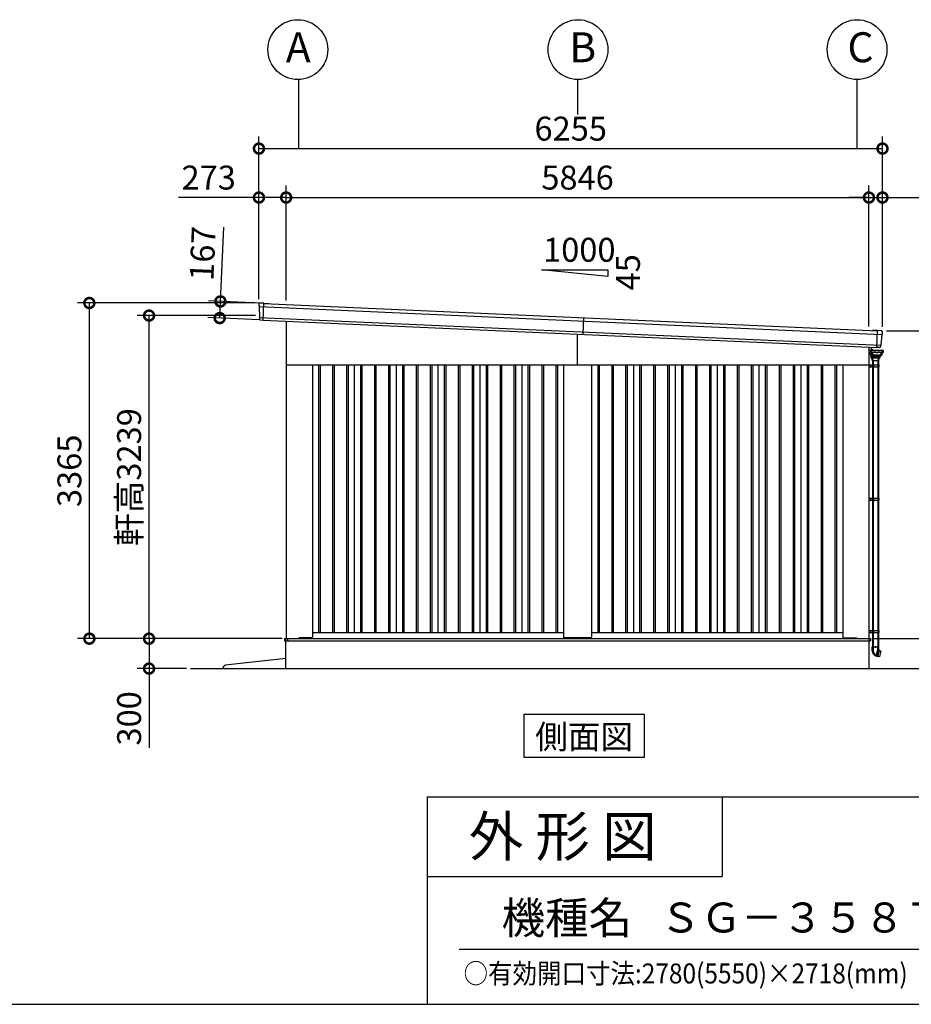
# Model space of a CAD drawing. Extents: x 280 to 32991, y 171 to 22819.
# Drawn here: x 19486 to 28430, y 608 to 10479 of the extents above; entities that cross this region are included whole.
import ezdxf
from ezdxf.enums import TextEntityAlignment as Align

# ---------------------------------------------------------------- set-up
doc = ezdxf.new("R2010")
doc.units = 0
doc.header["$LTSCALE"] = 4
doc.header["$PDMODE"] = 3
doc.header["$PDSIZE"] = 2
doc.linetypes.add('DASHED', pattern=[15, 12, -3])
doc.layers.get('0').update_dxf_attribs({"linetype": 'CONTINUOUS'})
doc.layers.get('DEFPOINTS').update_dxf_attribs({"linetype": 'CONTINUOUS'})
for name, color, linetype in [('仕様書枠', 230, 'CONTINUOUS'), ('寸法', 4, 'CONTINUOUS'), ('文字', 7, 'CONTINUOUS'), ('細線', 5, 'CONTINUOUS'), ('部品1', 7, 'CONTINUOUS'), ('Ｇ．Ｌ', 30, 'CONTINUOUS')]:
    doc.layers.add(name, color=color, linetype=linetype)
doc.styles.get("Standard").update_dxf_attribs({"font": 'isocp.shx', "bigfont": 'bigfont.shx'})
doc.styles.add('STYLE1', font='isocp.shx', dxfattribs={"bigfont": 'bigfont.shx'})
doc.styles.add('STYLE2', font='MS PGothic.ttf')
doc.dimstyles.new('INABA_S80', dxfattribs={"dimscale": 80, "dimtxt": 2.5, "dimasz": 0.5, "dimexe": 0.5, "dimexo": 0.2, "dimgap": 0.8, "dimtad": 3, "dimdsep": 46, "dimtxsty": 'STANDARD', "dimblk1": 'DOT', "dimblk2": 'DOT', "dimsah": 1, "dimcen": 0, "dimclrt": 7, "dimadec": 0, "dimazin": 0, "dimtfac": 1, "dimtix": 1, "dimtmove": 0, "dimatfit": 2, "dimldrblk": 'DOT', "dimfxl": 1, "dimtolj": 1, "dimtzin": 0, "dimarcsym": 0})

# ---------------------------------------------------------------- blocks, each defined once
blk = doc.blocks.new('_DOTSMALL')
at = {"color": 0, "linetype": 'ByBlock', "ltscale": 50, "const_width": 0.5}
blk.add_lwpolyline([(-0.0625, 0, 1), (0.0625, 0, 1)], format="xyb", close=True, dxfattribs=at)
blk = doc.blocks.new('*D3')
at = {"layer": 'DEFPOINTS', "color": 0, "ltscale": 50}
for p in [(28005.1, 8696.2), (22159.1, 7625.2), (28005.1, 7364.2)]:
    blk.add_point(p, dxfattribs=at)
at = {"layer": '寸法', "color": 0, "lineweight": -2, "ltscale": 50}
for p, q in [((22159.1, 7665.2), (22159.1, 8816.2)), ((28005.1, 7404.2), (28005.1, 8816.2)), ((22159.1, 8696.2), (28005.1, 8696.2))]:
    blk.add_line(p, q, dxfattribs=at)
at = {"layer": '寸法', "color": 0, "lineweight": -2, "ltscale": 50, "xscale": 200, "yscale": 200, "zscale": 200, "rotation": 180}
blk.add_blockref('_DOTSMALL', (22159.1, 8696.2), dxfattribs=at)
at = {"layer": '寸法', "color": 0, "lineweight": -2, "ltscale": 50, "xscale": 200, "yscale": 200, "zscale": 200}
blk.add_blockref('_DOTSMALL', (28005.1, 8696.2), dxfattribs=at)
at = {"layer": '寸法', "color": 7, "ltscale": 50, "insert": (25082.1, 8896.2), "char_height": 240, "attachment_point": 5, "style": 'STYLE1'}
blk.add_mtext('\\A1;5846', dxfattribs=at)
blk = doc.blocks.new('*D4')
at = {"layer": 'DEFPOINTS', "color": 0, "ltscale": 50}
for p in [(22159.1, 8696.2), (21886.1, 7638.9), (22159.1, 7625.2)]:
    blk.add_point(p, dxfattribs=at)
at = {"layer": '寸法', "color": 0, "lineweight": -2, "ltscale": 50}
for p, q in [((21886.1, 7678.9), (21886.1, 8816.2)), ((22159.1, 7665.2), (22159.1, 8816.2)), ((21886.1, 8696.2), (21078.1, 8696.2)), ((22159.1, 8696.2), (21886.1, 8696.2))]:
    blk.add_line(p, q, dxfattribs=at)
at = {"layer": '寸法', "color": 0, "lineweight": -2, "ltscale": 50, "xscale": 200, "yscale": 200, "zscale": 200, "rotation": 180}
blk.add_blockref('_DOTSMALL', (21886.1, 8696.2), dxfattribs=at)
at = {"layer": '寸法', "color": 0, "lineweight": -2, "ltscale": 50, "xscale": 200, "yscale": 200, "zscale": 200}
blk.add_blockref('_DOTSMALL', (22159.1, 8696.2), dxfattribs=at)
at = {"layer": '寸法', "color": 7, "ltscale": 50, "insert": (21382.1, 8896.2), "char_height": 240, "attachment_point": 5, "style": 'STYLE1'}
blk.add_mtext('\\A1;273', dxfattribs=at)
blk = doc.blocks.new('*D5')
at = {"layer": 'DEFPOINTS', "color": 0, "ltscale": 50}
for p in [(28141.1, 9186.8), (21886.1, 7638.9), (28141.1, 7358.9)]:
    blk.add_point(p, dxfattribs=at)
at = {"layer": '寸法', "color": 0, "lineweight": -2, "ltscale": 50}
for p, q in [((21886.1, 7678.9), (21886.1, 9306.8)), ((28141.1, 7398.9), (28141.1, 9306.8)), ((21886.1, 9186.8), (28141.1, 9186.8))]:
    blk.add_line(p, q, dxfattribs=at)
at = {"layer": '寸法', "color": 0, "lineweight": -2, "ltscale": 50, "xscale": 200, "yscale": 200, "zscale": 200, "rotation": 180}
blk.add_blockref('_DOTSMALL', (21886.1, 9186.8), dxfattribs=at)
at = {"layer": '寸法', "color": 0, "lineweight": -2, "ltscale": 50, "xscale": 200, "yscale": 200, "zscale": 200}
blk.add_blockref('_DOTSMALL', (28141.1, 9186.8), dxfattribs=at)
at = {"layer": '寸法', "color": 7, "ltscale": 50, "insert": (25013.6, 9386.9), "char_height": 240, "attachment_point": 5, "style": 'STYLE1'}
blk.add_mtext('\\A1;6255', dxfattribs=at)
blk = doc.blocks.new('*D6')
at = {"layer": 'DEFPOINTS', "color": 0, "ltscale": 50}
for p in [(21499.9, 7654.6), (21936.5, 7635.1), (21929.1, 7468.3)]:
    blk.add_point(p, dxfattribs=at)
at = {"layer": '寸法', "color": 0, "lineweight": -2, "ltscale": 50}
for p, q in [((21499.9, 7654.6), (21533.1, 8397.9)), ((21896.6, 7636.9), (21380, 7660)), ((21492.4, 7487.8), (21499.9, 7654.6)), ((21889.1, 7470.1), (21372.6, 7493.2))]:
    blk.add_line(p, q, dxfattribs=at)
at = {"layer": '寸法', "color": 0, "lineweight": -2, "ltscale": 50, "xscale": 200, "yscale": 200, "zscale": 200}
for p, rotation in [((21499.9, 7654.6), 87.44384992142085), ((21492.4, 7487.8), 267.4438499214208)]:
    blk.add_blockref('_DOTSMALL', p, dxfattribs=dict(at, rotation=rotation))
at = {"layer": '寸法', "color": 7, "ltscale": 50, "insert": (21321.1, 8135.1), "char_height": 240, "attachment_point": 5, "rotation": 87.44385, "style": 'STYLE1'}
blk.add_mtext('\\A1;167', dxfattribs=at)
blk = doc.blocks.new('*D7')
at = {"layer": 'DEFPOINTS', "color": 0, "ltscale": 50}
for p in [(20184.8, 7638.9), (21886.1, 7638.9), (22157.1, 4273.9)]:
    blk.add_point(p, dxfattribs=at)
at = {"layer": '寸法', "color": 0, "lineweight": -2, "ltscale": 50}
for p, q in [((21846.1, 7638.9), (20064.8, 7638.9)), ((20184.8, 4273.9), (20184.8, 7638.9)), ((22117.1, 4273.9), (20064.8, 4273.9))]:
    blk.add_line(p, q, dxfattribs=at)
at = {"layer": '寸法', "color": 0, "lineweight": -2, "ltscale": 50, "xscale": 200, "yscale": 200, "zscale": 200}
for p, rotation in [((20184.8, 7638.9), 90), ((20184.8, 4273.9), 270)]:
    blk.add_blockref('_DOTSMALL', p, dxfattribs=dict(at, rotation=rotation))
at = {"layer": '寸法', "color": 7, "ltscale": 50, "insert": (19984.8, 5956.4), "char_height": 240, "attachment_point": 5, "rotation": 90, "style": 'STYLE1'}
blk.add_mtext('\\A1;3365', dxfattribs=at)
blk = doc.blocks.new('*D8')
at = {"layer": 'DEFPOINTS', "color": 0, "ltscale": 50}
for p in [(28141.1, 8696.2), (28005.1, 7364.2), (28141.1, 7358.9)]:
    blk.add_point(p, dxfattribs=at)
at = {"layer": '寸法', "color": 0, "lineweight": -2, "ltscale": 50}
for p, q in [((28005.1, 7404.2), (28005.1, 8816.2)), ((28141.1, 7398.9), (28141.1, 8816.2)), ((28005.1, 8696.2), (27805.1, 8696.2)), ((28005.1, 8696.2), (28141.1, 8696.2)), ((28141.1, 8696.2), (29097, 8696.2))]:
    blk.add_line(p, q, dxfattribs=at)
at = {"layer": '寸法', "color": 0, "lineweight": -2, "ltscale": 50, "xscale": 200, "yscale": 200, "zscale": 200}
blk.add_blockref('_DOTSMALL', (28005.1, 8696.2), dxfattribs=at)
at = {"layer": '寸法', "color": 0, "lineweight": -2, "ltscale": 50, "xscale": 200, "yscale": 200, "zscale": 200, "rotation": 180}
blk.add_blockref('_DOTSMALL', (28141.1, 8696.2), dxfattribs=at)
at = {"layer": '寸法', "color": 7, "ltscale": 50, "insert": (28819.1, 8896.2), "char_height": 240, "attachment_point": 5, "style": 'STYLE1'}
blk.add_mtext('\\A1;136', dxfattribs=at)
blk = doc.blocks.new('*D9')
at = {"layer": 'DEFPOINTS', "color": 0, "ltscale": 50}
for p in [(28141.1, 7358.9), (28007.1, 4273.9), (29406.9, 4273.9)]:
    blk.add_point(p, dxfattribs=at)
at = {"layer": '寸法', "color": 0, "lineweight": -2, "ltscale": 50}
for p, q in [((28181.1, 7358.9), (29526.9, 7358.9)), ((29406.9, 7358.9), (29406.9, 4273.9)), ((28047.1, 4273.9), (29526.9, 4273.9))]:
    blk.add_line(p, q, dxfattribs=at)
at = {"layer": '寸法', "color": 0, "lineweight": -2, "ltscale": 50, "xscale": 200, "yscale": 200, "zscale": 200}
for p, rotation in [((29406.9, 7358.9), 90), ((29406.9, 4273.9), 270)]:
    blk.add_blockref('_DOTSMALL', p, dxfattribs=dict(at, rotation=rotation))
at = {"layer": '寸法', "color": 7, "ltscale": 50, "insert": (29206.9, 5816.4), "char_height": 240, "attachment_point": 5, "rotation": 90, "style": 'STYLE1'}
blk.add_mtext('\\A1;3085', dxfattribs=at)
blk = doc.blocks.new('*D10')
at = {"layer": 'DEFPOINTS', "color": 0, "ltscale": 50}
for p in [(20783.7, 7513), (21890, 7513), (22157.1, 4273.9)]:
    blk.add_point(p, dxfattribs=at)
at = {"layer": '寸法', "color": 0, "lineweight": -2, "ltscale": 50}
for p, q in [((21850, 7513), (20663.7, 7513)), ((20783.7, 4273.9), (20783.7, 7513)), ((22117.1, 4273.9), (20663.7, 4273.9))]:
    blk.add_line(p, q, dxfattribs=at)
at = {"layer": '寸法', "color": 0, "lineweight": -2, "ltscale": 50, "xscale": 200, "yscale": 200, "zscale": 200}
for p, rotation in [((20783.7, 7513), 90), ((20783.7, 4273.9), 270)]:
    blk.add_blockref('_DOTSMALL', p, dxfattribs=dict(at, rotation=rotation))
at = {"layer": '寸法', "color": 7, "ltscale": 50, "insert": (20583.6, 5893.5), "char_height": 240, "attachment_point": 5, "rotation": 90, "style": 'STYLE1'}
blk.add_mtext('\\A1;軒高3239', dxfattribs=at)
blk = doc.blocks.new('*D11')
at = {"layer": 'DEFPOINTS', "color": 0, "ltscale": 50}
for p in [(22159.1, 4273.9), (20783.7, 3973.9), (21198.6, 3973.9)]:
    blk.add_point(p, dxfattribs=at)
at = {"layer": '寸法', "color": 0, "lineweight": -2, "ltscale": 50}
for p, q in [((22119.1, 4273.9), (20663.7, 4273.9)), ((20783.7, 4273.9), (20783.7, 3973.9)), ((21158.6, 3973.9), (20663.7, 3973.9)), ((20783.7, 3973.9), (20783.7, 3178.7))]:
    blk.add_line(p, q, dxfattribs=at)
at = {"layer": '寸法', "color": 0, "lineweight": -2, "ltscale": 50, "xscale": 200, "yscale": 200, "zscale": 200}
for p, rotation in [((20783.7, 4273.9), 90), ((20783.7, 3973.9), 270)]:
    blk.add_blockref('_DOTSMALL', p, dxfattribs=dict(at, rotation=rotation))
at = {"layer": '寸法', "color": 7, "ltscale": 50, "insert": (20583.7, 3474.8), "char_height": 240, "attachment_point": 5, "rotation": 90, "style": 'STYLE1'}
blk.add_mtext('\\A1;300', dxfattribs=at)

msp = doc.modelspace()

# ---------------------------------------------------------------- linework, layer by layer
at = {"layer": '仕様書枠', "ltscale": 50}
for p, q in [((23574.4, 2688), (23574.4, 608)), ((23574.4, 2688), (32454.4, 2688)), ((23574.4, 1888), (26534.4, 1888)), ((280, 608), (32454.4, 608))]:
    msp.add_line(p, q, dxfattribs=at)
at = {"layer": '仕様書枠', "linetype": 'Continuous', "ltscale": 50}
msp.add_line((26534.4, 2688), (26534.4, 1888), dxfattribs=at)
at = {"layer": '寸法', "ltscale": 50}
for p, q in [((22282.116, 9879.178), (22282.116, 9186.838)), ((25082.116, 9879.178), (25082.116, 9527.87)), ((27882.116, 9879.178), (27882.116, 9560.438)), ((27882.116, 9879.178), (27882.116, 9186.838))]:
    msp.add_line(p, q, dxfattribs=at)
at = {"layer": '文字', "color": 7, "ltscale": 50}
msp.add_line((23894.4, 1160.098), (32214.4, 1160.098), dxfattribs=at)
at = {"layer": '細線', "ltscale": 50}
for p, q in [((21889.493, 7603.213), (28134.231, 7324.43)), ((21929.074, 7468.22), (21936.584, 7636.446)), ((21892.642, 7493.964), (28121.361, 7215.896)), ((25137.782, 7325.068), (25145.23, 7491.902)), ((25082.116, 7018.902), (25082.116, 7327.553)), ((28082.779, 7193.501), (28090.231, 7360.429)), ((22484.616, 7018.902), (22484.616, 4333.902)), ((22499.616, 7018.902), (22499.616, 4333.902)), ((22624.616, 7018.902), (22624.616, 4333.902)), ((22639.616, 7018.902), (22639.616, 4333.902)), ((22764.616, 7018.902), (22764.616, 4333.902)), ((22779.616, 7018.902), (22779.616, 4333.902)), ((22904.616, 7018.902), (22904.616, 4333.902)), ((22919.616, 7018.902), (22919.616, 4333.902)), ((23044.616, 7018.902), (23044.616, 4333.902)), ((23059.616, 7018.902), (23059.616, 4333.902)), ((23184.616, 7018.902), (23184.616, 4333.902)), ((23199.616, 7018.902), (23199.616, 4333.902)), ((23324.616, 7018.902), (23324.616, 4333.902)), ((23339.616, 7018.902), (23339.616, 4333.902)), ((23464.616, 7018.902), (23464.616, 4333.902)), ((23479.616, 7018.902), (23479.616, 4333.902)), ((23604.616, 7018.902), (23604.616, 4333.902)), ((23619.616, 7018.902), (23619.616, 4333.902)), ((23744.616, 7018.902), (23744.616, 4333.902)), ((23759.616, 7018.902), (23759.616, 4333.902)), ((23884.616, 7018.902), (23884.616, 4333.902)), ((23899.616, 7018.902), (23899.616, 4333.902)), ((24024.616, 7018.902), (24024.616, 4333.902)), ((24039.616, 7018.902), (24039.616, 4333.902)), ((24164.616, 7018.902), (24164.616, 4333.902)), ((24179.616, 7018.902), (24179.616, 4333.902)), ((24304.616, 7018.902), (24304.616, 4333.902)), ((24319.616, 7018.902), (24319.616, 4333.902)), ((24444.616, 7018.902), (24444.616, 4333.902)), ((24459.616, 7018.902), (24459.616, 4333.902)), ((24584.616, 7018.902), (24584.616, 4333.902)), ((24599.616, 7018.902), (24599.616, 4333.902)), ((24724.616, 7018.902), (24724.616, 4333.902)), ((24739.616, 7018.902), (24739.616, 4333.902)), ((24864.616, 7018.902), (24864.616, 4333.902)), ((24879.616, 7018.902), (24879.616, 4333.902)), ((25284.616, 7018.902), (25284.616, 4333.902)), ((25299.616, 7018.902), (25299.616, 4333.902)), ((25424.616, 7018.902), (25424.616, 4333.902)), ((25439.616, 7018.902), (25439.616, 4333.902)), ((25564.616, 7018.902), (25564.616, 4333.902)), ((25579.616, 7018.902), (25579.616, 4333.902)), ((25704.616, 7018.902), (25704.616, 4333.902)), ((25719.616, 7018.902), (25719.616, 4333.902)), ((25844.616, 7018.902), (25844.616, 4333.902)), ((25859.616, 7018.902), (25859.616, 4333.902)), ((25984.616, 7018.902), (25984.616, 4333.902)), ((25999.616, 7018.902), (25999.616, 4333.902)), ((26124.616, 7018.902), (26124.616, 4333.902)), ((26139.616, 7018.902), (26139.616, 4333.902)), ((26264.616, 7018.902), (26264.616, 4333.902)), ((26279.616, 7018.902), (26279.616, 4333.902)), ((26404.616, 7018.902), (26404.616, 4333.902)), ((26419.616, 7018.902), (26419.616, 4333.902)), ((26544.616, 7018.902), (26544.616, 4333.902)), ((26559.616, 7018.902), (26559.616, 4333.902)), ((26684.616, 7018.902), (26684.616, 4333.902)), ((26699.616, 7018.902), (26699.616, 4333.902)), ((26824.616, 7018.902), (26824.616, 4333.902)), ((26839.616, 7018.902), (26839.616, 4333.902)), ((26964.616, 7018.902), (26964.616, 4333.902)), ((26979.616, 7018.902), (26979.616, 4333.902)), ((27104.616, 7018.902), (27104.616, 4333.902)), ((27119.616, 7018.902), (27119.616, 4333.902)), ((27244.616, 7018.902), (27244.616, 4333.902)), ((27259.616, 7018.902), (27259.616, 4333.902)), ((27384.616, 7018.902), (27384.616, 4333.902)), ((27399.616, 7018.902), (27399.616, 4333.902)), ((27524.616, 7018.902), (27524.616, 4333.902)), ((27539.616, 7018.902), (27539.616, 4333.902)), ((27664.616, 7018.902), (27664.616, 4333.902)), ((27679.616, 7018.902), (27679.616, 4333.902)), ((28005.116, 7018.902), (28102.818, 7018.902)), ((28021.118, 7018.902), (28021.118, 6998.902)), ((28036.398, 7063.402), (28104.998, 7063.402)), ((28094.218, 7018.902), (28094.218, 6998.902)), ((28102.818, 7018.902), (28102.818, 6998.902)), ((28005.116, 6998.902), (28102.818, 6998.902)), ((28005.116, 5681.402), (28102.818, 5681.402)), ((28005.116, 5661.402), (28102.818, 5661.402)), ((28021.118, 5681.402), (28021.118, 5661.402)), ((28094.218, 5681.402), (28094.218, 5661.402)), ((28102.818, 5681.402), (28102.818, 5661.402)), ((28005.116, 4353.902), (28102.818, 4353.902)), ((28021.118, 4353.902), (28021.118, 4333.902)), ((28094.218, 4353.902), (28094.218, 4333.902)), ((28102.818, 4353.902), (28102.818, 4333.902)), ((22144.116, 4274.402), (28022.116, 4274.402)), ((22144.116, 4274.402), (22144.116, 4251.902)), ((22144.116, 4251.902), (25082.116, 4251.902)), ((22177.116, 4256.902), (22177.116, 4274.402)), ((22182.116, 4251.902), (22177.116, 4256.902)), ((25082.116, 4251.902), (28017.116, 4251.902)), ((28005.116, 4333.902), (28102.818, 4333.902)), ((28017.116, 4251.902), (28022.116, 4256.902)), ((28022.116, 4274.402), (28022.116, 4251.902)), ((28022.116, 4274.402), (28022.116, 4256.902))]:
    msp.add_line(p, q, dxfattribs=at)
at = {"layer": '細線'}
for p, q in [((28007.016, 7146.902), (28005.816, 7146.902)), ((28007.016, 7146.902), (28007.016, 7133.902)), ((28007.316, 7126.902), (28007.316, 7160.902)), ((28023.268, 7163.902), (28010.316, 7163.902)), ((28025.816, 7123.902), (28010.316, 7123.902)), ((28023.582, 7123.902), (28024.172, 7101.376)), ((28023.816, 7167.294), (28023.816, 7167.902)), ((28025.816, 7196.138), (28025.816, 7171.902)), ((28025.816, 7167.402), (28025.816, 7167.902)), ((28025.816, 7167.902), (28025.816, 7167.402)), ((28025.816, 7123.902), (28025.816, 7153.302)), ((28025.816, 7153.302), (28025.816, 7133.902)), ((28037.416, 7172.902), (28028.816, 7172.902)), ((28037.416, 7170.902), (28028.816, 7170.902)), ((28040.416, 7167.402), (28040.416, 7167.902)), ((28042.416, 7167.402), (28042.416, 7167.902)), ((28146.116, 7143.902), (28137.703, 7143.902)), ((28142.816, 7143.902), (28144.816, 7143.902)), ((28145.116, 7167.302), (28144.418, 7167.302)), ((28145.116, 7166.302), (28144.982, 7166.302)), ((28146.116, 7154.402), (28144.982, 7154.402)), ((28145.116, 7166.302), (28145.116, 7154.402)), ((28146.116, 7166.302), (28146.116, 7143.902)), ((28147.769, 7159.352), (28148.116, 7166.302)), ((28040.698, 7063.402), (28040.698, 7018.902)), ((28040.818, 7018.902), (28040.818, 6998.902)), ((28048.698, 7063.402), (28048.698, 7018.902)), ((28049.418, 7018.902), (28049.418, 6998.902)), ((28092.698, 7063.402), (28092.698, 7018.902)), ((28100.698, 7063.402), (28100.698, 7018.902)), ((28040.698, 6998.902), (28040.698, 5681.402)), ((28048.698, 6998.902), (28048.698, 5681.402)), ((28092.698, 6998.902), (28092.698, 5681.402)), ((28100.698, 6998.902), (28100.698, 5681.402)), ((28040.698, 5661.402), (28040.698, 4353.902)), ((28040.818, 5681.402), (28040.818, 5661.402)), ((28048.698, 5661.402), (28048.698, 4353.902)), ((28049.418, 5681.402), (28049.418, 5661.402)), ((28092.698, 5661.402), (28092.698, 4353.902)), ((28100.698, 5661.402), (28100.698, 4353.902)), ((28040.818, 4353.902), (28040.818, 4333.902)), ((28049.418, 4353.902), (28049.418, 4333.902)), ((28040.698, 4333.902), (28040.698, 4191.202)), ((28048.698, 4333.902), (28048.698, 4191.202)), ((28092.698, 4333.902), (28092.698, 4191.202)), ((28100.698, 4333.902), (28100.698, 4191.202)), ((28039.098, 4191.202), (28093.36, 4191.202)), ((28039.098, 4152.681), (28039.098, 4191.202)), ((28048.035, 4191.202), (28093.36, 4191.202)), ((28048.035, 4191.202), (28048.035, 4152.681)), ((28067.198, 4190.202), (28067.198, 4186.202)), ((28070.698, 4190.202), (28067.198, 4190.202)), ((28067.198, 4186.202), (28067.198, 4185.202)), ((28070.698, 4186.202), (28067.198, 4186.202)), ((28070.698, 4185.202), (28067.198, 4185.202)), ((28074.198, 4190.202), (28070.698, 4190.202)), ((28074.198, 4186.202), (28070.698, 4186.202)), ((28074.198, 4185.202), (28070.698, 4185.202)), ((28074.198, 4186.202), (28074.198, 4190.202)), ((28074.198, 4185.202), (28074.198, 4186.202)), ((28079.976, 4111.055), (28093.36, 4161.007)), ((28085.345, 4096.551), (28101.456, 4156.68)), ((28093.36, 4191.202), (28102.298, 4191.202)), ((28093.36, 4161.007), (28093.36, 4191.202)), ((28095.004, 4093.963), (28111.569, 4155.782)), ((28101.456, 4156.68), (28101.78, 4157.887)), ((28101.78, 4157.887), (28102.298, 4159.819)), ((28102.298, 4191.202), (28102.298, 4159.819)), ((28102.298, 4159.819), (28111.957, 4157.231)), ((28126.515, 4149.484), (28111.07, 4153.92)), ((28111.569, 4155.782), (28111.81, 4156.682)), ((28111.81, 4156.682), (28111.957, 4157.231)), ((28115.528, 4093.493), (28127.217, 4148.315)), ((28085.345, 4096.551), (28081.345, 4097.623)), ((28095.004, 4093.963), (28085.345, 4096.551)), ((28114.31, 4092.731), (28095.895, 4097.288))]:
    msp.add_line(p, q, dxfattribs=at)
at = {"layer": '細線', "linetype": 'Continuous'}
for p, q in [((28023.268, 7154.302), (28023.268, 7166.402)), ((28024.268, 7167.402), (28143.982, 7167.402)), ((28032.366, 7153.302), (28024.268, 7153.302)), ((28028.625, 7152.602), (28025.816, 7152.602)), ((28025.816, 7149.902), (28026.142, 7149.902)), ((28027.778, 7139.84), (28027.139, 7148.972)), ((28032.366, 7135.897), (28029.429, 7137.366)), ((28030.294, 7142.068), (28029.623, 7151.672)), ((28030.634, 7142.66), (28029.954, 7152.372)), ((28034.882, 7138.126), (28031.946, 7139.594)), ((28035.221, 7138.718), (28032.285, 7140.186)), ((28033.868, 7167.402), (28034.868, 7167.402)), ((28035.139, 7117.371), (28034.017, 7133.423)), ((28047.571, 7107.764), (28035.987, 7115.872)), ((28037.732, 7118.506), (28036.533, 7135.652)), ((28038.072, 7119.076), (28036.872, 7136.244)), ((28048.704, 7110.425), (28038.637, 7116.969)), ((28048.844, 7111.125), (28038.978, 7117.539)), ((28119.529, 7107.402), (28048.717, 7107.402)), ((28049.794, 7110.102), (28084.123, 7110.102)), ((28084.125, 7110.802), (28049.934, 7110.802)), ((28118.453, 7110.102), (28084.123, 7110.102)), ((28118.316, 7110.802), (28084.125, 7110.802)), ((28117.264, 7101.331), (28117.698, 7107.402)), ((28129.272, 7117.539), (28119.406, 7111.125)), ((28119.543, 7110.425), (28129.609, 7116.969)), ((28132.259, 7115.872), (28120.676, 7107.764)), ((28131.378, 7136.244), (28130.178, 7119.076)), ((28130.515, 7118.506), (28131.713, 7135.652)), ((28135.965, 7140.186), (28133.029, 7138.718)), ((28134.23, 7133.423), (28133.108, 7117.371)), ((28133.364, 7138.126), (28136.301, 7139.594)), ((28138.817, 7137.366), (28135.881, 7135.897)), ((28143.982, 7153.302), (28135.884, 7153.302)), ((28138.295, 7152.372), (28137.616, 7142.66)), ((28137.952, 7142.068), (28138.08, 7143.902)), ((28140.753, 7143.902), (28140.468, 7139.84)), ((28144.982, 7166.402), (28144.982, 7154.302)), ((28148.116, 7166.302), (28144.982, 7166.302)), ((28116.409, 7102.402), (28025.119, 7102.402)), ((28070.698, 7100.402), (28025.172, 7100.402)), ((28116.267, 7100.402), (28025.172, 7100.402)), ((28026.334, 7100.402), (28025.498, 7100.402)), ((28025.933, 7089.965), (28025.498, 7100.402)), ((28027.298, 7100.402), (28026.334, 7100.402)), ((28027.224, 7099.93), (28027.645, 7092.347)), ((28029.959, 7085.874), (28027.316, 7087.561)), ((28112.752, 7091.402), (28028.644, 7091.402)), ((28031.574, 7085.402), (28037.211, 7085.402)), ((28032.298, 7085.202), (28036.398, 7063.402)), ((28034.798, 7085.202), (28032.298, 7085.202)), ((28035.298, 7085.202), (28034.798, 7085.202)), ((28042.817, 7085.202), (28035.298, 7085.202)), ((28037.211, 7085.402), (28038.147, 7085.402)), ((28070.698, 7085.402), (28038.147, 7085.402)), ((28046.917, 7063.402), (28042.817, 7085.202)), ((28070.698, 7085.202), (28042.817, 7085.202)), ((28114.098, 7100.402), (28070.698, 7100.402)), ((28103.249, 7085.402), (28070.698, 7085.402)), ((28106.062, 7085.202), (28070.698, 7085.202)), ((28098.579, 7085.202), (28094.479, 7063.402)), ((28103.249, 7085.402), (28104.184, 7085.402)), ((28109.098, 7085.202), (28103.584, 7085.202)), ((28104.184, 7085.402), (28109.822, 7085.402)), ((28104.998, 7063.402), (28109.098, 7085.202)), ((28114.079, 7087.561), (28111.436, 7085.874)), ((28114.171, 7099.93), (28113.75, 7092.347)), ((28115.062, 7100.402), (28114.098, 7100.402)), ((28116.267, 7100.402), (28115.062, 7100.402)), ((28115.898, 7100.402), (28115.463, 7089.965))]:
    msp.add_line(p, q, dxfattribs=at)
at = {"layer": '細線', "linetype": 'DASHED'}
for p, q in [((28042.4, 7127.433), (28041.709, 7137.316)), ((28047.325, 7126.502), (28043.398, 7126.502)), ((28084.125, 7159.602), (28046.404, 7159.602)), ((28048.325, 7117.85), (28048.325, 7125.502)), ((28050.545, 7115.864), (28048.78, 7117.011)), ((28084.125, 7115.702), (28051.09, 7115.702)), ((28121.846, 7159.602), (28084.125, 7159.602)), ((28117.16, 7115.702), (28084.125, 7115.702)), ((28119.47, 7117.011), (28117.705, 7115.864)), ((28119.925, 7125.502), (28119.925, 7117.85)), ((28124.852, 7126.502), (28120.925, 7126.502)), ((28126.541, 7137.316), (28125.85, 7127.433))]:
    msp.add_line(p, q, dxfattribs=at)
at = {"layer": '細線', "ltscale": 0.5}
msp.add_line((28138.116, 7149.809), (28138.116, 7143.902), dxfattribs=at)
at = {"layer": '細線', "ltscale": 2}
for p, q in [((28151.866, 7159.352), (28146.116, 7159.352)), ((28146.116, 7143.852), (28146.116, 7159.352)), ((28151.616, 7143.852), (28146.116, 7143.852)), ((28151.616, 7143.852), (28152.616, 7144.602)), ((28152.616, 7158.602), (28151.866, 7159.352)), ((28152.616, 7144.602), (28152.616, 7158.602))]:
    msp.add_line(p, q, dxfattribs=at)
at = {"layer": '細線'}
msp.add_circle((28015.816, 7143.902), 2.5, dxfattribs=at)
for centre, radius, start, end in [((28010.016, 7133.902), 3, 180, 205.8419328), ((28010.316, 7160.902), 3, 90, 180), ((28010.316, 7126.902), 3, 180, 270), ((28028.816, 7167.902), 5, 90, 180), ((28028.816, 7167.902), 3, 90, 180), ((28037.416, 7167.902), 5, 0, 90), ((28037.416, 7167.902), 3, 0, 90), ((28145.116, 7166.302), 1, 0, 90), ((28096.098, 4152.681), 57, 180, 255), ((28096.098, 4152.681), 48.06, 180.0088377, 245.0332212), ((28126.239, 4148.523), 1, 347.9638752, 73.9784302), ((28077.078, 4111.832), 3, 245.0332212, 345), ((28114.55, 4093.701), 1, 256.1002526, 347.9638752)]:
    msp.add_arc(centre, radius, start, end, dxfattribs=at)
at = {"layer": '細線', "linetype": 'Continuous'}
for centre, radius, start, end in [((28024.268, 7166.402), 1, 90, 180), ((28024.268, 7154.302), 1, 180, 270), ((28026.142, 7148.902), 1, 3.9997724, 90), ((28030.771, 7140.049), 3, 183.9997725, 243.4349488), ((28028.625, 7151.602), 1, 3.999787, 90), ((28028.957, 7152.302), 1, 3.9997322, 90), ((28033.287, 7142.278), 3, 183.999787, 243.4349488), ((28033.626, 7142.869), 3, 183.9997322, 243.4349488), ((28031.024, 7133.214), 3, 3.9984704, 63.4349488), ((28033.541, 7135.443), 3, 3.9984713, 63.4349488), ((28037.134, 7117.511), 2, 183.9984704, 235.007979), ((28033.88, 7136.034), 3, 3.9984828, 63.4349488), ((28039.727, 7118.646), 2, 183.9984713, 236.9761324), ((28040.068, 7119.216), 2, 183.9984828, 236.9761212), ((28048.717, 7109.402), 2, 235.007979, 270), ((28049.794, 7112.102), 2, 236.9761324, 270), ((28049.934, 7112.802), 2, 236.9761212, 270), ((28118.316, 7112.802), 2, 270, 303.0238788), ((28118.453, 7112.102), 2, 270, 303.0238676), ((28119.529, 7109.402), 2, 270, 304.992021), ((28119.529, 7109.402), 2, 270, 304.992021), ((28128.182, 7119.216), 2, 303.0238788, 356.0015172), ((28128.519, 7118.646), 2, 303.0238676, 356.0015287), ((28134.37, 7136.034), 3, 116.5650512, 176.0015172), ((28134.706, 7135.443), 3, 116.5650512, 176.0015287), ((28131.113, 7117.511), 2, 304.992021, 356.0015296), ((28137.222, 7133.214), 3, 116.5650512, 176.0015296), ((28134.624, 7142.869), 3, 296.5650512, 356.0002678), ((28134.959, 7142.278), 3, 296.5650512, 356.000213), ((28139.293, 7152.302), 1, 90, 176.0002678), ((28137.476, 7140.049), 3, 296.5650512, 356.0002276), ((28143.982, 7166.402), 1, 0, 90), ((28143.982, 7154.302), 1, 270, 0), ((28025.119, 7103.402), 1, 181.4999881, 270), ((28025.172, 7101.402), 1, 181.4999881, 270), ((28028.93, 7090.09), 3, 182.385944, 237.4499965), ((28026.725, 7099.902), 0.5, 3.1798301, 90), ((28028.644, 7092.402), 1, 183.1798301, 270), ((28031.574, 7088.402), 3, 237.4499965, 270), ((28037.211, 7084.402), 1, 53.1301024, 90), ((28104.184, 7084.402), 1, 90, 126.8698976), ((28109.822, 7088.402), 3, 270, 302.5500035), ((28112.752, 7092.402), 1, 270, 356.8201699), ((28112.465, 7090.09), 3, 302.5500035, 357.614056), ((28114.671, 7099.902), 0.5, 90, 176.8201699), ((28116.267, 7101.402), 1, 270, 355.9143832), ((28116.409, 7103.402), 1, 270, 355.9143832)]:
    msp.add_arc(centre, radius, start, end, dxfattribs=at)
at = {"layer": '細線', "linetype": 'DASHED'}
for centre, radius, start, end in [((28046.139, 7141.402), 18.202, 89.1642847, 139.1730453), ((28042.707, 7137.385), 1, 114.0632699, 183.998517), ((28061.953, 7094.287), 48.2, 62.6123351, 114.0632699), ((28043.398, 7127.502), 1, 183.998517, 270), ((28047.325, 7125.502), 1, 0, 90), ((28049.325, 7117.85), 1, 180, 236.9760933), ((28051.09, 7116.702), 1, 236.9760933, 270), ((28106.297, 7094.287), 48.2, 65.9367301, 117.3876649), ((28117.16, 7116.702), 1, 270, 303.0239067), ((28118.925, 7117.85), 1, 303.0239067, 0), ((28120.925, 7125.502), 1, 90, 180), ((28122.111, 7141.402), 18.202, 40.8269547, 90.8357153), ((28124.852, 7127.502), 1, 270, 356.001483), ((28125.543, 7137.385), 1, 356.001483, 65.9367301)]:
    msp.add_arc(centre, radius, start, end, dxfattribs=at)
at = {"layer": '部品1', "ltscale": 50}
for p, q in [((25385.948, 7904.571), (24719.281, 7971.237)), ((24719.281, 7971.237), (25385.948, 7971.237)), ((25385.948, 7971.237), (25385.948, 7904.571)), ((22159.116, 7458.044), (22159.116, 4273.902)), ((28005.116, 7197.062), (28005.116, 4273.902)), ((22159.116, 7018.902), (25082.116, 7018.902)), ((22422.116, 7018.902), (22422.116, 4287.402)), ((22842.116, 7018.902), (22842.116, 4333.902)), ((23262.116, 7018.902), (23262.116, 4333.902)), ((23682.116, 7018.902), (23682.116, 4333.902)), ((24102.116, 7018.902), (24102.116, 4333.902)), ((24522.116, 7018.902), (24522.116, 4333.902)), ((24942.116, 7018.902), (24942.116, 4287.402)), ((25082.116, 7018.902), (28005.116, 7018.902)), ((25222.116, 7018.902), (25222.116, 4287.402)), ((25642.116, 7018.902), (25642.116, 4333.902)), ((26062.116, 7018.902), (26062.116, 4333.902)), ((26482.116, 7018.902), (26482.116, 4333.902)), ((26902.116, 7018.902), (26902.116, 4333.902)), ((27322.116, 7018.902), (27322.116, 4333.902)), ((27742.116, 7018.902), (27742.116, 4287.402)), ((22157.116, 4273.902), (28007.116, 4273.902)), ((22157.116, 3973.902), (22157.116, 4273.902)), ((22282.116, 4273.902), (22290.616, 4282.402)), ((22417.116, 4282.402), (22290.616, 4282.402)), ((22422.116, 4333.902), (24942.116, 4333.902)), ((25217.116, 4282.402), (24947.116, 4282.402)), ((25222.116, 4333.902), (27742.116, 4333.902)), ((27747.116, 4282.402), (27874.116, 4282.402)), ((27882.116, 4274.402), (27874.116, 4282.402)), ((28007.116, 3973.902), (28007.116, 4273.902)), ((22157.116, 4073.902), (21551.912, 4006.86)), ((24547.286, 3515.879), (25748.82, 3515.879)), ((24547.286, 3081.014), (24547.286, 3515.879)), ((25748.82, 3515.879), (25748.82, 3081.014)), ((25748.82, 3081.014), (24547.286, 3081.014))]:
    msp.add_line(p, q, dxfattribs=at)
at = {"layer": '部品1'}
for p, q in [((21886.658, 7629.861), (21886.724, 7605.668)), ((21889.734, 7602.044), (21890.025, 7496.112)), ((21936.06, 7636.469), (21893.726, 7636.88)), ((21936.084, 7636.469), (21984.521, 7634.306)), ((21936.526, 7635.148), (28090.231, 7360.429)), ((21985.189, 7633.576), (21985.163, 7632.976)), ((21893.035, 7492.487), (21893.076, 7477.534)), ((21899.52, 7470.575), (21929.074, 7468.22)), ((28041.621, 7363.199), (28041.594, 7362.6)), ((28090.789, 7361.705), (28042.352, 7363.867)), ((28133.015, 7358.34), (28090.789, 7361.705)), ((28133.887, 7323.287), (28124.158, 7217.803)), ((28139.43, 7350.719), (28137.208, 7326.629)), ((28120.837, 7214.46), (28119.464, 7199.57)), ((28112.425, 7193.213), (28082.779, 7193.501))]:
    msp.add_line(p, q, dxfattribs=at)
at = {"layer": '部品1', "ltscale": 10}
msp.add_line((21929.078, 7468.314), (28082.783, 7193.595), dxfattribs=at)
at = {"layer": '部品1', "ltscale": 50}
for centre in [(22275.882, 10179.109), (25086.4, 10179.147), (27886.233, 10179.15)]:
    msp.add_circle(centre, 300, dxfattribs=at)
at = {"layer": '部品1'}
for centre, radius, start, end in [((21893.658, 7629.88), 7, 89.4438499, 180.1572594), ((21887.424, 7605.67), 0.7, 180.1572594, 259.2517894), ((21886.734, 7602.035), 3, 0.1572594, 79.2517894), ((21984.49, 7633.607), 0.7, 357.4438499, 87.4438499), ((21890.725, 7496.114), 0.7, 180.1572594, 259.2517894), ((21890.035, 7492.479), 3, 0.1572594, 79.2517894), ((21900.076, 7477.553), 7, 180.1572594, 265.4438499), ((28042.321, 7363.168), 0.7, 87.4438499, 177.4438499), ((28132.459, 7351.362), 7, 354.7304405, 85.4438499), ((28136.874, 7323.011), 3, 95.6359105, 174.7304405), ((28136.511, 7326.693), 0.7, 275.6359105, 354.7304405), ((28123.824, 7214.185), 3, 95.6359105, 174.7304405), ((28123.461, 7217.867), 0.7, 275.6359105, 354.7304405), ((28112.493, 7200.213), 7, 269.4438499, 354.7304405)]:
    msp.add_arc(centre, radius, start, end, dxfattribs=at)
at = {"layer": '部品1', "ltscale": 50}
for centre, radius, start, end in [((22417.116, 4287.402), 5, 270, 0), ((24947.116, 4287.402), 5, 180, 270), ((25217.116, 4287.402), 5, 270, 0), ((27747.116, 4287.402), 5, 180, 270), ((21555.215, 3977.042), 30, 96.3212668, 180)]:
    msp.add_arc(centre, radius, start, end, dxfattribs=at)
at = {"layer": 'Ｇ．Ｌ', "color": 30, "ltscale": 50}
msp.add_line((21198.644, 3973.902), (28849.282, 3973.902), dxfattribs=at)

# ---------------------------------------------------------------- texts
at = {"layer": '仕様書枠', "color": 7, "ltscale": 50, "style": 'STYLE2', "width": 0.9}
msp.add_text('○有効開口寸法:2780(5550)×2718(mm)', height=200, dxfattribs=at).set_placement((23938.811, 817.185))
at = {"layer": '文字', "color": 7, "ltscale": 50}
for s, height, style, p in [('1000', 240, 'STYLE1', (24736.243, 8052.221)), ('外 形 図', 400, 'STYLE2', (23992.107, 2091.699)), ('機種名', 320, 'STYLE2', (24320.034, 1314.647)), ('ＳＧ－３５８ＴＰＮー３（右単体仕様）', 300, 'STYLE2', (25908.196, 1327.892))]:
    msp.add_text(s, height=height, dxfattribs=dict(at, style=style)).set_placement(p)
at = {"layer": '文字', "color": 7, "ltscale": 50, "style": 'STYLE1'}
msp.add_text('45', height=240, rotation=90, dxfattribs=at).set_placement((25707.492, 7764.658))
at = {"layer": '文字', "color": 7, "ltscale": 50, "style": 'STYLE2'}
msp.add_text('側面図', height=240, dxfattribs=at).set_placement((25148.053, 3169.628), align=Align.CENTER)
at = {"layer": '部品1', "ltscale": 50, "style": 'STYLE1'}
for s, p in [('A', (22156.369, 10052.741)), ('B', (24999.673, 10052.78)), ('C', (27789.569, 10052.782))]:
    msp.add_text(s, height=300, dxfattribs=at).set_placement(p)

# ---------------------------------------------------------------- dimensions: what is measured, and where the dimension line sits
at = {"layer": '寸法', "ltscale": 50}
for base, p1, p2, picture, middle in [((28141.116, 9186.838), (21886.116, 7638.902), (28141.116, 7358.902), '*D5', (25013.616, 9386.862)), ((28005.116, 8696.19), (22159.116, 7625.211), (28005.116, 7364.228), '*D3', (25082.116, 8896.19))]:
    dim = msp.add_linear_dim(base=base, p1=p1, p2=p2, dimstyle='INABA_S80', override={"dimtxt": 3, "dimasz": 2.5, "dimexe": 1.5, "dimexo": 0.5, "dimgap": 1, "dimtxsty": 'STYLE1', "dimblk1": 'DOTSMALL', "dimblk2": 'DOTSMALL', "dimatfit": 3}, dxfattribs=at)
    dim.commit()
    dim.dimension.update_dxf_attribs({"geometry": picture, "text_midpoint": middle})
for base, p1, p2, picture, middle in [((22159.116, 8696.19), (21886.116, 7638.902), (22159.116, 7625.211), '*D4', (21382.098, 8696.19)), ((28141.116, 8696.19), (28005.116, 7364.228), (28141.116, 7358.902), '*D8', (28819.069, 8696.19))]:
    dim = msp.add_linear_dim(base=base, p1=p1, p2=p2, dimstyle='INABA_S80', override={"dimtxt": 3, "dimasz": 2.5, "dimexe": 1.5, "dimexo": 0.5, "dimgap": 1, "dimtxsty": 'STYLE1', "dimblk1": 'DOTSMALL', "dimblk2": 'DOTSMALL', "dimatfit": 3}, dxfattribs=at)
    dim.commit()
    dim.dimension.update_dxf_attribs({"geometry": picture, "text_midpoint": middle, "dimtype": 160})
for base, p1, p2, angle, picture, middle, dimtype in [((21499.881, 7654.641), (21929.078, 7468.314), (21936.526, 7635.148), 87.4438499, '*D6', (21520.932, 8126.171), 161), ((20783.663, 3973.902), (22159.054, 4273.902), (21198.644, 3973.902), 90, '*D11', (20783.663, 3474.761), 160)]:
    dim = msp.add_linear_dim(base=base, p1=p1, p2=p2, angle=angle, dimstyle='INABA_S80', override={"dimtxt": 3, "dimasz": 2.5, "dimexe": 1.5, "dimexo": 0.5, "dimgap": 1, "dimtxsty": 'STYLE1', "dimblk1": 'DOTSMALL', "dimblk2": 'DOTSMALL', "dimatfit": 3}, dxfattribs=at)
    dim.commit()
    dim.dimension.update_dxf_attribs({"geometry": picture, "text_midpoint": middle, "dimtype": dimtype})
for base, p1, p2, picture, middle in [((20184.796, 7638.902), (22157.116, 4273.902), (21886.116, 7638.902), '*D7', (19984.796, 5956.402)), ((29406.92, 4273.902), (28141.116, 7358.902), (28007.116, 4273.902), '*D9', (29206.92, 5816.402))]:
    dim = msp.add_linear_dim(base=base, p1=p1, p2=p2, angle=90, dimstyle='INABA_S80', override={"dimtxt": 3, "dimasz": 2.5, "dimexe": 1.5, "dimexo": 0.5, "dimgap": 1, "dimtxsty": 'STYLE1', "dimblk1": 'DOTSMALL', "dimblk2": 'DOTSMALL', "dimatfit": 3}, dxfattribs=at)
    dim.commit()
    dim.dimension.update_dxf_attribs({"geometry": picture, "text_midpoint": middle})
dim = msp.add_linear_dim(base=(20783.663, 7513.023), p1=(22157.116, 4273.902), p2=(21889.979, 7513.023), angle=90, text='軒高<>', dimstyle='INABA_S80', override={"dimtxt": 3, "dimasz": 2.5, "dimexe": 1.5, "dimexo": 0.5, "dimgap": 1, "dimdec": 0, "dimtxsty": 'STYLE1', "dimblk1": 'DOTSMALL', "dimblk2": 'DOTSMALL', "dimatfit": 3}, dxfattribs=at)
dim.commit()
dim.dimension.update_dxf_attribs({"geometry": '*D10', "text_midpoint": (20583.639, 5893.463)})

doc.saveas('drawing.dxf')
